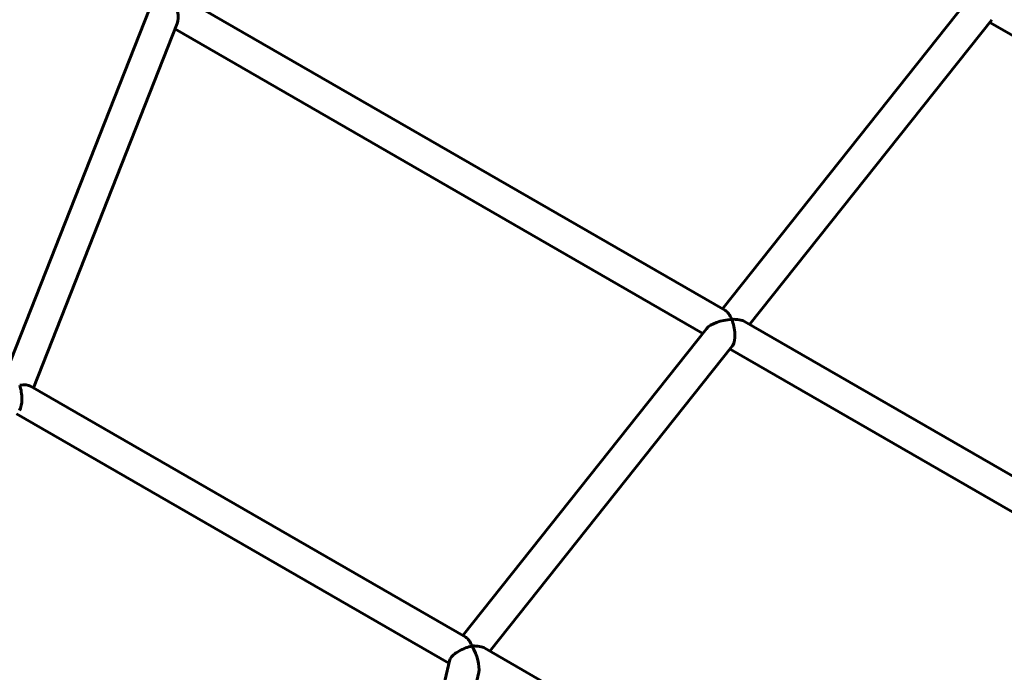
# Model space of a CAD drawing. Units: millimetres. Extents: x -4024 to 4566, y -6347 to 3636.
# Drawn here: x 1345 to 1851, y -651 to -316 of the extents above; entities that cross this region are included whole.
import ezdxf

# ---------------------------------------------------------------- set-up
doc = ezdxf.new("R2010")
doc.units = ezdxf.units.MM
doc.linetypes.add('K5LT_BASIC', pattern=[0])

msp = doc.modelspace()

# ---------------------------------------------------------------- linework, layer by layer
at = {"color": 150, "linetype": 'K5LT_BASIC', "lineweight": 60}
for p, q in [((1707.28, -465.1), (1428.82, -304.43)), ((1830.96, -306.6), (1705.71, -464.19)), ((1411.1, -310.62), (1337.78, -496.81)), ((1425.55, -317.59), (1351.79, -504.9)), ((1844.23, -315.62), (1719.73, -472.28)), ((2160.18, -499.98), (1843.11, -317.03)), ((1695.65, -476.86), (1424.45, -320.38)), ((1697.51, -474.51), (1572.27, -632.11)), ((1991.7, -629.2), (1717.13, -470.78)), ((1710.78, -483.53), (1586.28, -640.19)), ((1976.93, -639.15), (1709.66, -484.94)), ((1573.83, -633.01), (1350.23, -503.99)), ((1565.14, -646.47), (1342.93, -518.25)), ((1808.45, -768.38), (1583.68, -638.69)), ((1565.44, -645.16), (1541.15, -752.53)), ((1580.49, -651.11), (1556.09, -759.01))]:
    msp.add_line(p, q, dxfattribs=at)
for centre, major_axis, ratio, start_param, end_param in [((1420.41, -308.81), (-3.65, 10.44), 0.41099, 3.586586, 5.052793), ((1707.69, -474.57), (-1.86, 9.78), 0.41099, 5.157383, 5.942781), ((1707.69, -474.57), (-10.87, -2.07), 0.41099, 4.371985, 5.838192), ((1707.69, -474.57), (-10.87, -2.07), 0.41099, 3.586586, 4.371985), ((1707.69, -474.57), (-1.86, 9.78), 0.41099, 3.586586, 5.157383), ((1707.69, -474.57), (-1.86, 9.78), 0.41099, 3.481997, 3.586586), ((1341.82, -508.38), (-1.06, 9.47), 0.400815, 3.639866, 5.210663), ((1341.82, -508.38), (-9.4, -3.28), 0.41099, 3.481997, 4.267395), ((1574.24, -642.48), (-1.86, 9.78), 0.41099, 5.157383, 5.942781), ((1574.24, -642.48), (-10.87, -2.07), 0.41099, 3.586586, 4.371985), ((1574.24, -642.48), (-8.73, -3.82), 0.400815, 4.214115, 5.784912), ((1574.24, -642.48), (-4.75, 10.85), 0.400815, 3.639866, 4.999513), ((1574.24, -642.48), (-8.73, -3.82), 0.400815, -0.498274, -0.287124)]:
    msp.add_ellipse(centre, major_axis=major_axis, ratio=ratio, start_param=start_param, end_param=end_param, dxfattribs=at)

doc.saveas('drawing.dxf')
